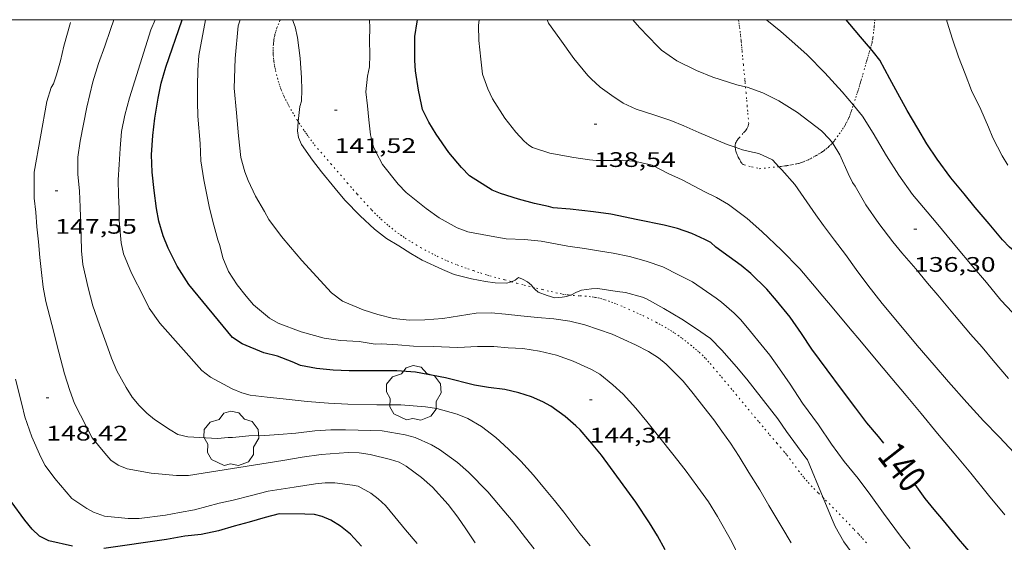
# Model space of a CAD drawing. Units: inches. Extents: x 452999 to 454004, y 4600498 to 4601008.
# Drawn here: x 453623 to 453693, y 4600963 to 4601000 of the extents above; entities that cross this region are included whole.
import ezdxf
from ezdxf.enums import TextEntityAlignment as Align

# ---------------------------------------------------------------- set-up
doc = ezdxf.new("R2010")
doc.units = ezdxf.units.IN
doc.header["$MEASUREMENT"] = 0
doc.linetypes.add('PUNTOS', pattern=[0.25, 0, -0.25])
for name, color, linetype, lineweight in [('ARBRE', 7, 'Continuous', 0), ('CORBA DE NIVELL', 7, 'Continuous', 0), ('CORBA MESTRA', 7, 'Continuous', 0), ('COTA ALTIMETRICA', 7, 'Continuous', 0), ('ETIQUETA CORBA MESTRA', 7, 'Continuous', 0), ('LIMIT ESPLANADA DE TERRA', 7, 'Continuous', 0), ('MARC FULL', 7, 'Continuous', 0)]:
    doc.layers.add(name, color=color, linetype=linetype, lineweight=lineweight)
doc.styles.add('Style-Arial', font='ARIAL.TTF')

# ---------------------------------------------------------------- blocks, each defined once
blk = doc.blocks.new('ARBRE')
at = {"color": 0, "linetype": 'ByBlock', "lineweight": -2, "flags": 128}
blk.add_lwpolyline([(-0.507, -1.872), (-1.415, -1.448), (-1.697, -0.94), (-1.675, -0.342), (-1.951, 0.138), (-1.943, 0.686), (-1.511, 1.208), (-0.871, 1.406), (-0.543, 1.846), (-0.027, 2.012), (0.541, 1.882), (0.933, 1.428), (1.495, 1.262), (1.921, 0.694), (1.969, 0.068), (1.593, -0.562), (1.593, -1.098), (1.229, -1.618), (0.505, -1.886), (-0.049, -1.762), (-0.507, -1.872)], dxfattribs=at)
blk = doc.blocks.new('COTA')
at = {"color": 0, "linetype": 'ByBlock', "lineweight": -2}
blk.add_line((0, 0), (0.2, 0), dxfattribs=at)

msp = doc.modelspace()

# ---------------------------------------------------------------- linework, layer by layer
at = {"layer": 'CORBA DE NIVELL', "color": 30, "linetype": 'Continuous', "lineweight": 0}
for points, elevation in [([(453659.223, 4600962.252), (453658.604, 4600963.039), (453657.729, 4600964.194), (453657.071, 4600964.979), (453655.934, 4600966.333), (453654.551, 4600967.72), (453653.772, 4600968.424), (453652.489, 4600969.343), (453651.904, 4600969.667), (453650.735, 4600970.189), (453650.032, 4600970.393), (453648.381, 4600970.668), (453647.571, 4600970.699), (453645.77, 4600970.754), (453644.719, 4600970.75), (453643.583, 4600970.673), (453642.24, 4600970.518), (453641.01, 4600970.404), (453640.01, 4600970.338), (453638.866, 4600970.308), (453637.715, 4600970.198), (453637.403, 4600970.197), (453636.635, 4600970.117), (453634.521, 4600970.234), (453633.822, 4600970.42), (453633.271, 4600970.74), (453632.144, 4600971.486), (453631.608, 4600971.925), (453631.044, 4600972.485), (453630.556, 4600973.068), (453630.128, 4600973.764), (453629.455, 4600974.964), (453629.085, 4600975.854), (453628.69, 4600976.922), (453628.214, 4600978.236), (453627.736, 4600979.589), (453627.411, 4600980.872), (453627.041, 4600982.546), (453626.949, 4600983.502), (453626.919, 4600984.533), (453626.835, 4600986.624), (453626.788, 4600987.764), (453626.672, 4600988.972), (453626.682, 4600990.192), (453626.839, 4600991.337), (453627.313, 4600993.771), (453627.748, 4600995.556), (453628.152, 4600996.866), (453628.607, 4600998.115), (453629.013, 4600999.312), (453629.249, 4601000)], 147), ([(453663.222, 4600962.476), (453662.503, 4600963.345), (453661.354, 4600964.876), (453660.688, 4600965.707), (453659.978, 4600966.553), (453659.187, 4600967.508), (453658.293, 4600968.512), (453657.413, 4600969.361), (453656.498, 4600970.19), (453655.488, 4600970.983), (453654.5, 4600971.563), (453653.747, 4600971.851), (453652.279, 4600972.269), (453651.488, 4600972.378), (453649.717, 4600972.521), (453648.003, 4600972.535), (453645.929, 4600972.58), (453644.554, 4600972.638), (453643.049, 4600972.764), (453641.329, 4600972.96), (453640.175, 4600973.078), (453638.973, 4600973.228), (453638.368, 4600973.389), (453637.683, 4600973.671), (453636.148, 4600974.492), (453635.53, 4600974.966), (453632.538, 4600978.345), (453631.764, 4600979.43), (453631.385, 4600980.218), (453630.5, 4600981.919), (453629.929, 4600983.31), (453629.763, 4600984.079), (453629.615, 4600985.688), (453629.618, 4600986.505), (453629.589, 4600987.473), (453629.566, 4600988.571), (453629.622, 4600989.662), (453629.699, 4600990.803), (453629.795, 4600992.032), (453630.027, 4600993.199), (453630.373, 4600994.418), (453631.881, 4600999.266), (453632.197, 4601000)], 146), ([(453673.845, 4600961.711), (453673.347, 4600962.765), (453672.324, 4600964.57), (453671.676, 4600965.603), (453670.911, 4600966.664), (453670.002, 4600967.884), (453669.123, 4600969.006), (453668.204, 4600970.177), (453667.283, 4600971.336), (453666.492, 4600972.291), (453665.59, 4600973.279), (453664.849, 4600973.963), (453663.927, 4600974.713), (453663.32, 4600975.039), (453662.026, 4600975.635), (453660.816, 4600976.081), (453659.619, 4600976.362), (453658.414, 4600976.541), (453657.379, 4600976.592), (453656.355, 4600976.693), (453655.191, 4600976.698), (453653.793, 4600976.622), (453652.027, 4600976.686), (453650.632, 4600976.706), (453649.517, 4600976.814), (453648.312, 4600976.869), (453647.884, 4600976.844), (453646.745, 4600977.057), (453645.426, 4600977.11), (453644.244, 4600977.287), (453642.618, 4600977.73), (453640.974, 4600978.345), (453640.354, 4600978.712), (453639.215, 4600979.658), (453638.686, 4600980.289), (453638.045, 4600981.078), (453637.424, 4600982.029), (453637.028, 4600983.023), (453636.814, 4600983.888), (453636.669, 4600984.298), (453636.373, 4600985.335), (453636.077, 4600986.559), (453635.674, 4600988.57), (453635.458, 4600989.935), (453635.401, 4600991.161), (453635.248, 4600993.111), (453635.206, 4600994.131), (453635.223, 4600995.293), (453635.241, 4600996.405), (453635.31, 4600997.455), (453635.781, 4601000)], 144), ([(453677.563, 4600962.68), (453676.906, 4600963.799), (453675.985, 4600965.345), (453675.329, 4600966.476), (453674.555, 4600967.696), (453673.861, 4600968.847), (453673.234, 4600969.793), (453672.634, 4600970.658), (453672.046, 4600971.47), (453671.341, 4600972.361), (453670.569, 4600973.343), (453669.862, 4600974.222), (453668.663, 4600975.44), (453668.106, 4600975.892), (453667.384, 4600976.33), (453666.465, 4600976.802), (453664.794, 4600977.562), (453662.838, 4600978.238), (453661.77, 4600978.502), (453660.643, 4600978.663), (453659.482, 4600978.765), (453658.272, 4600978.888), (453657.197, 4600978.999), (453656.177, 4600979.082), (453655.085, 4600979.064), (453653.917, 4600978.888), (453652.713, 4600978.693), (453651.426, 4600978.584), (453650.351, 4600978.57), (453649.204, 4600978.693), (453648.087, 4600978.978), (453647.031, 4600979.303), (453645.558, 4600979.926), (453644.764, 4600980.524), (453642.648, 4600982.821), (453641.851, 4600983.771), (453641.203, 4600984.543), (453640.314, 4600985.74), (453639.985, 4600986.319), (453639.348, 4600987.414), (453638.826, 4600988.522), (453638.603, 4600989.16), (453638.316, 4600990.162), (453638.128, 4600991.706), (453637.994, 4600993.359), (453637.83, 4600995.122), (453637.895, 4600997.223), (453638.11, 4600999.555), (453638.247, 4601000)], 143), ([(453642.393, 4600992.743), (453642.525, 4600993.82), (453642.63, 4600994.18), (453642.656, 4600994.995), (453642.634, 4600995.843), (453642.548, 4600997.264), (453642.354, 4600998.741), (453642.176, 4600999.5), (453641.99, 4601000)], 142), ([(453686.06, 4600962.271), (453685.367, 4600963.172), (453684.152, 4600964.794), (453683.246, 4600966.06), (453682.342, 4600967.275), (453681.351, 4600968.48), (453680.456, 4600969.734), (453679.519, 4600971.1), (453678.389, 4600972.659), (453677.507, 4600973.996), (453676.741, 4600975.108), (453676.041, 4600976.067), (453675.412, 4600976.865), (453674.663, 4600977.771), (453673.968, 4600978.599), (453673.498, 4600979.06), (453672.607, 4600979.848), (453672.212, 4600980.132), (453670.525, 4600981.296), (453669.58, 4600981.788), (453668.405, 4600982.379), (453667.236, 4600982.777), (453666.026, 4600983.098), (453664.877, 4600983.335), (453663.82, 4600983.524), (453662.817, 4600983.674), (453661.628, 4600983.846), (453659.745, 4600984.199), (453658.552, 4600984.314), (453657.239, 4600984.372), (453655.914, 4600984.608), (453654.49, 4600984.874), (453653.742, 4600985.155), (453652.458, 4600985.864), (453651.535, 4600986.541), (453650.101, 4600987.677), (453649.523, 4600988.278), (453648.425, 4600989.675), (453647.954, 4600990.522), (453647.779, 4600990.93), (453647.565, 4600991.794), (453647.431, 4600992.851), (453647.337, 4600993.859), (453647.231, 4600994.856), (453647.345, 4600995.965), (453647.496, 4600996.644), (453647.502, 4600997.495), (453647.496, 4600998.535), (453647.506, 4600999.42), (453647.484, 4601000)], 141), ([(453692.817, 4600964.683), (453691.645, 4600966.092), (453690.397, 4600967.655), (453689.198, 4600969.083), (453688.016, 4600970.492), (453686.844, 4600971.901), (453685.776, 4600973.187), (453684.747, 4600974.412), (453683.508, 4600975.889), (453682.459, 4600977.139), (453681.77, 4600977.961), (453680.484, 4600979.494), (453679.831, 4600980.272), (453679.091, 4600981.154), (453678.18, 4600982.239), (453676.888, 4600983.567), (453675.488, 4600984.888), (453674.427, 4600985.816), (453673.095, 4600986.807), (453672.236, 4600987.319), (453671.402, 4600987.716), (453669.785, 4600988.573), (453668.798, 4600989.039), (453667.656, 4600989.616), (453666.488, 4600989.889), (453665.563, 4600989.97), (453665.075, 4600989.967), (453663.665, 4600989.954), (453663.177, 4600990.014), (453662.071, 4600990.162), (453660.355, 4600990.476), (453659.125, 4600990.885), (453658.844, 4600991.057), (453658.512, 4600991.342), (453657.919, 4600991.973), (453657.132, 4600992.973), (453656.254, 4600994.356), (453655.919, 4600995.067), (453655.556, 4600996.109), (453655.434, 4600997.187), (453655.295, 4600998.523), (453655.269, 4600999.587), (453655.309, 4601000)], 139), ([(453673.578, 4600990.902), (453672.992, 4600991.097), (453670.972, 4600991.961), (453669.9, 4600992.429), (453668.974, 4600992.811), (453667.833, 4600993.201), (453666.512, 4600993.617), (453665.584, 4600994.051), (453664.775, 4600994.604), (453663.953, 4600995.198), (453663.289, 4600995.79), (453663.066, 4600996.031), (453662.053, 4600997.239), (453661.056, 4600998.626), (453660.247, 4600999.764), (453660.163, 4601000)], 138), ([(453674.31, 4600995.214), (453673.699, 4600995.357), (453671.975, 4600995.905), (453670.807, 4600996.376), (453669.419, 4600997.071), (453668.31, 4600997.821), (453668.028, 4600998.107), (453666.737, 4600999.446), (453666.268, 4601000)], 137), ([(453682.006, 4600993.911), (453681.198, 4600994.853), (453679.978, 4600996.221), (453678.72, 4600997.483), (453677.624, 4600998.465), (453676.832, 4600999.148), (453675.826, 4600999.974), (453675.792, 4601000)], 136), ([(453693.027, 4600989.622), (453692.625, 4600990.288), (453691.955, 4600991.584), (453691.652, 4600992.343), (453691.092, 4600993.596), (453690.439, 4600994.959), (453689.98, 4600996.141), (453689.507, 4600997.352), (453689.071, 4600998.605), (453688.7, 4600999.819), (453688.643, 4601000)], 134), ([(453679.733, 4600992.071), (453678.012, 4600993.389), (453676.682, 4600994.215), (453675.557, 4600994.785), (453674.439, 4600995.184), (453674.31, 4600995.214)], 137), ([(453696.192, 4600976.125), (453692.539, 4600980.005), (453691.496, 4600981.249), (453690.488, 4600982.45), (453689.367, 4600983.786), (453688.693, 4600984.589), (453688.025, 4600985.385), (453687.263, 4600986.292), (453686.231, 4600987.535), (453685.244, 4600988.911), (453684.36, 4600990.3), (453683.411, 4600991.917), (453682.653, 4600993.119), (453682.229, 4600993.65), (453682.006, 4600993.911)], 136), ([(453657.62, 4600981.308), (453657.596, 4600981.298), (453657.293, 4600981.211), (453656.454, 4600981.227), (453655.753, 4600981.328), (453654.758, 4600981.506), (453653.525, 4600981.818), (453652.694, 4600982.186), (453651.241, 4600982.847), (453650.443, 4600983.326), (453649.588, 4600983.872), (453648.697, 4600984.399), (453647.845, 4600985.052), (453646.822, 4600986.011), (453645.727, 4600987.129), (453645.028, 4600987.962), (453644.054, 4600989.16), (453643.426, 4600989.97), (453642.633, 4600991.09), (453642.432, 4600991.591), (453642.338, 4600992.076), (453642.386, 4600992.69), (453642.393, 4600992.743)], 142), ([(453676.246, 4600989.996), (453675.261, 4600990.451), (453674.589, 4600990.6), (453674.107, 4600990.727), (453673.578, 4600990.902)], 138), ([(453693.072, 4600974.416), (453691.991, 4600975.691), (453691.189, 4600976.647), (453690.372, 4600977.571), (453689.223, 4600978.915), (453688.025, 4600980.343), (453687.3, 4600981.207), (453686.452, 4600982.218), (453685.474, 4600983.371), (453684.821, 4600984.149), (453683.823, 4600985.463), (453682.895, 4600986.806), (453682.131, 4600988.128), (453681.943, 4600988.388), (453681.631, 4600989.035), (453681.048, 4600990.352), (453680.561, 4600991.155), (453680.516, 4600991.208)], 137), ([(453679.322, 4600986.08), (453677.825, 4600988.255), (453676.905, 4600989.289), (453676.697, 4600989.512)], 138), ([(453659.167, 4600980.907), (453659.04, 4600981.058), (453658.756, 4600981.31), (453658.403, 4600981.494), (453658.117, 4600981.61), (453657.873, 4600981.415), (453657.62, 4600981.308)], 142), ([(453661.809, 4600980.351), (453661.566, 4600980.263), (453661.231, 4600980.202), (453660.717, 4600980.167), (453660.162, 4600980.318), (453659.52, 4600980.573), (453659.282, 4600980.77), (453659.167, 4600980.907)], 142), ([(453679.86, 4600965.901), (453678.739, 4600968.596), (453678.556, 4600968.839), (453677.247, 4600970.623), (453676.61, 4600971.52), (453674.399, 4600974.354), (453673.658, 4600975.236), (453672.628, 4600976.439), (453671.825, 4600977.259), (453670.743, 4600978.001), (453669.771, 4600978.637), (453668.491, 4600979.39), (453667.252, 4600980.095), (453666.966, 4600980.2), (453665.747, 4600980.545), (453665.152, 4600980.62), (453663.767, 4600980.826), (453663.323, 4600980.808), (453662.615, 4600980.705), (453662.209, 4600980.542), (453661.894, 4600980.382), (453661.809, 4600980.351)], 142), ([(453688.831, 4600953.628), (453688.561, 4600953.841), (453688.028, 4600954.376), (453686.549, 4600956.101), (453685.782, 4600957.003), (453685.013, 4600957.944), (453684.077, 4600959.122), (453683, 4600960.506), (453682.291, 4600961.425), (453681.334, 4600962.752), (453680.713, 4600963.84), (453680.503, 4600964.353), (453679.86, 4600965.901)], 142)]:
    msp.add_lwpolyline(points, dxfattribs=dict(at, elevation=elevation))
at = {"layer": 'CORBA DE NIVELL', "color": 30, "linetype": 'Continuous', "lineweight": 0, "flags": 128}
for points, elevation in [([(453655.031, 4600962.681), (453654.37, 4600963.693), (453653.788, 4600964.511), (453653.09, 4600965.418), (453651.977, 4600966.657), (453651.196, 4600967.338), (453650.109, 4600968.149), (453649.611, 4600968.431), (453648.987, 4600968.627), (453647.525, 4600968.988), (453646.757, 4600969.106), (453645.964, 4600969.13), (453644.048, 4600968.974), (453642.67, 4600968.8), (453641.291, 4600968.551), (453634.583, 4600967.486), (453633.708, 4600967.483), (453631.901, 4600967.658), (453630.189, 4600967.955), (453629.559, 4600968.22), (453629.023, 4600968.585), (453628.595, 4600969.083), (453627.697, 4600970.178), (453626.429, 4600972.622), (453626.118, 4600973.541), (453625.717, 4600974.74), (453625.314, 4600976.292), (453624.82, 4600978.249), (453624.397, 4600979.898), (453624.203, 4600980.926), (453624.084, 4600981.964), (453623.962, 4600983.042), (453623.866, 4600984.152), (453623.756, 4600985.23), (453623.677, 4600986.27), (453623.56, 4600987.268), (453623.556, 4600989.114), (453624.459, 4600994.174), (453624.784, 4600995.157), (453624.949, 4600995.42), (453625.164, 4600996.06), (453625.433, 4600997.059), (453625.667, 4600998.112), (453626.149, 4600999.79)], 148), ([(453680.516, 4600991.208), (453680.299, 4600991.468), (453679.733, 4600992.071)], 137), ([(453676.697, 4600989.512), (453676.246, 4600989.996)], 138), ([(453698.758, 4600963.158), (453697.037, 4600965.166), (453696.23, 4600966.128), (453695.406, 4600967.097), (453694.468, 4600968.054), (453693.502, 4600969.092), (453692.412, 4600970.255), (453691.302, 4600971.391), (453690.093, 4600972.695), (453688.802, 4600974.171), (453687.771, 4600975.363), (453686.548, 4600976.77), (453685.268, 4600978.296), (453684.06, 4600979.748), (453683.041, 4600981.075), (453682.216, 4600982.17), (453681.442, 4600983.254), (453680.668, 4600984.264), (453679.885, 4600985.31), (453679.322, 4600986.08)], 138), ([(453650.889, 4600962.641), (453650.066, 4600963.621), (453649.3, 4600964.534), (453648.626, 4600965.337), (453648.112, 4600965.825), (453647.59, 4600966.223), (453646.669, 4600966.724), (453646.266, 4600966.793), (453645.02, 4600966.959), (453644.317, 4600966.975), (453643.624, 4600966.905), (453642.12, 4600966.656), (453640.266, 4600966.364), (453639.065, 4600966.066), (453637.758, 4600965.731), (453636.757, 4600965.518), (453635.012, 4600965.046), (453633.932, 4600964.84), (453632.933, 4600964.649), (453631.055, 4600964.41), (453630.261, 4600964.423), (453628.577, 4600964.576), (453627.784, 4600964.861), (453627.325, 4600965.134), (453626.251, 4600965.841), (453625.833, 4600966.315), (453625.025, 4600967.266), (453624.357, 4600968.199), (453624.039, 4600968.789), (453623.389, 4600970.248), (453622.895, 4600971.671), (453622.679, 4600972.587), (453622.233, 4600974.364)], 149)]:
    msp.add_lwpolyline(points, dxfattribs=dict(at, elevation=elevation))
at = {"layer": 'CORBA MESTRA', "color": 30, "linetype": 'Continuous', "lineweight": 30}
for points, elevation in [([(453668.584, 4600962.182), (453668.042, 4600963.19), (453667.463, 4600964.103), (453666.486, 4600965.591), (453664.037, 4600968.946), (453663.214, 4600969.926), (453662.513, 4600970.737), (453662.198, 4600971.037), (453661.444, 4600971.7), (453660.423, 4600972.431), (453659.85, 4600972.753), (453659.051, 4600973.096), (453658.145, 4600973.391), (453657.138, 4600973.621), (453655.98, 4600973.756), (453654.984, 4600973.934), (453652.913, 4600974.462), (453650.761, 4600974.86), (453649.447, 4600974.958), (453648.084, 4600974.964), (453646.028, 4600974.951), (453644.902, 4600974.998), (453643.709, 4600975.125), (453642.563, 4600975.333), (453641.968, 4600975.607), (453640.924, 4600976.005), (453639.946, 4600976.249), (453638.405, 4600976.878), (453637.7, 4600977.32), (453634.597, 4600981.118), (453633.762, 4600982.412), (453633.114, 4600983.707), (453632.77, 4600984.577), (453632.465, 4600985.637), (453632.289, 4600986.544), (453632.127, 4600987.808), (453631.981, 4600989.126), (453631.942, 4600990.368), (453632.029, 4600991.746), (453632.176, 4600992.976), (453632.397, 4600994.394), (453632.628, 4600995.475), (453632.965, 4600996.604), (453634.113, 4601000)], 145), ([(453684.169, 4600969.79), (453683.79, 4600970.277), (453682.972, 4600971.251), (453682.194, 4600972.279), (453681.154, 4600973.642), (453680.128, 4600975.028), (453679.054, 4600976.507), (453678.305, 4600977.612), (453677.492, 4600978.779), (453676.534, 4600979.959), (453675.845, 4600980.78), (453674.699, 4600981.896), (453673.998, 4600982.457), (453673.151, 4600983.094), (453672.195, 4600983.785), (453671.837, 4600984.1), (453671.407, 4600984.314), (453670.485, 4600984.752), (453669.455, 4600985.109), (453668.504, 4600985.346), (453666.64, 4600985.713), (453664.694, 4600986.128), (453663.461, 4600986.304), (453661.812, 4600986.476), (453660.589, 4600986.578), (453660.255, 4600986.664), (453659.258, 4600986.882), (453658.111, 4600987.203), (453656.822, 4600987.594), (453656.242, 4600987.85), (453654.616, 4600988.866), (453654.054, 4600989.449), (453653.149, 4600990.528), (453652.235, 4600991.829), (453651.72, 4600992.691), (453651.266, 4600993.606), (453651.189, 4600993.959), (453650.978, 4600994.982), (453650.756, 4600996.342), (453650.712, 4600997.078), (453650.722, 4600998.809), (453650.875, 4600999.846), (453650.905, 4601000)], 140), ([(453683.227, 4600997.943), (453682.523, 4600998.782), (453681.762, 4600999.689), (453681.497, 4601000)], 135), ([(453699.368, 4600978.086), (453699.157, 4600978.286), (453695.325, 4600981.931), (453694.353, 4600982.766), (453693.153, 4600983.785), (453692.642, 4600984.307), (453691.685, 4600985.436), (453690.697, 4600986.612), (453689.908, 4600987.578), (453688.963, 4600988.729), (453687.978, 4600990.053), (453687.251, 4600991.156), (453686.602, 4600992.24), (453685.839, 4600993.522), (453685.184, 4600994.726), (453684.607, 4600995.789), (453683.898, 4600997.106), (453683.439, 4600997.691), (453683.227, 4600997.943)], 135), ([(453626.297, 4600962.453), (453624.604, 4600962.839), (453623.945, 4600963.153), (453623.428, 4600963.669), (453622.898, 4600964.3), (453621.924, 4600965.623)], 150), ([(453646.92, 4600962.443), (453646.126, 4600963.302), (453645.422, 4600963.88), (453644.731, 4600964.292), (453644.102, 4600964.569), (453643.563, 4600964.701), (453642.879, 4600964.733), (453641.051, 4600964.745), (453640.053, 4600964.503), (453638.91, 4600964.16), (453637.84, 4600963.868), (453636.71, 4600963.546), (453635.483, 4600963.279), (453634.302, 4600963.155), (453633.01, 4600962.927), (453628.536, 4600962.285)], 150)]:
    msp.add_lwpolyline(points, dxfattribs=dict(at, elevation=elevation))
at = {"layer": 'CORBA MESTRA', "color": 30, "linetype": 'Continuous', "lineweight": 30, "elevation": 140, "flags": 128}
msp.add_lwpolyline([(453707.243, 4600943.696), (453706.746, 4600944.425), (453706.071, 4600945.341), (453705.43, 4600946.192), (453704.119, 4600947.88), (453703.238, 4600948.979), (453702.243, 4600950.264), (453701.214, 4600951.541), (453700.24, 4600952.614), (453699.303, 4600953.52), (453698.282, 4600954.512), (453697.442, 4600955.29), (453696.628, 4600955.923), (453695.132, 4600956.997), (453694.268, 4600957.702), (453693.362, 4600958.571), (453692.433, 4600959.567), (453691.411, 4600960.746), (453690.402, 4600961.925), (453689.517, 4600962.979), (453688.437, 4600964.266), (453687.764, 4600965.069), (453687.139, 4600965.85), (453686.408, 4600966.854)], dxfattribs=at)
at = {"layer": 'LIMIT ESPLANADA DE TERRA', "color": 7, "linetype": 'PUNTOS', "lineweight": 0}
for points in [[(453641.129, 4601000, 142.056), (453641.099, 4600999.934, 142.058), (453641.007, 4600999.724, 142.063), (453640.918, 4600999.509, 142.065), (453640.886, 4600999.425, 142.065), (453640.828, 4600999.261, 142.066), (453640.781, 4600999.106, 142.067), (453640.742, 4600998.958, 142.067), (453640.711, 4600998.819, 142.067), (453640.685, 4600998.687, 142.067), (453640.665, 4600998.563, 142.067), (453640.649, 4600998.446, 142.067), (453640.637, 4600998.336, 142.067), (453640.627, 4600998.233, 142.067), (453640.615, 4600998.039, 142.066), (453640.611, 4600997.869, 142.066), (453640.611, 4600997.72, 142.066), (453640.615, 4600997.591, 142.066), (453640.62, 4600997.477, 142.065), (453640.635, 4600997.28, 142.065), (453640.651, 4600997.133, 142.065), (453640.665, 4600997.023, 142.065), (453640.689, 4600996.86, 142.065), (453640.718, 4600996.699, 142.065), (453640.75, 4600996.535, 142.065), (453640.783, 4600996.381, 142.066), (453640.85, 4600996.093, 142.066), (453640.915, 4600995.842, 142.067), (453640.977, 4600995.623, 142.068), (453641.036, 4600995.433, 142.069), (453641.092, 4600995.267, 142.07), (453641.143, 4600995.123, 142.07), (453641.19, 4600994.997, 142.071), (453641.278, 4600994.778, 142.072), (453641.348, 4600994.616, 142.072)], [(453673.81, 4601000, 135.983), (453673.814, 4600999.969, 135.983), (453673.842, 4600999.773, 135.986), (453673.866, 4600999.602, 135.991), (453673.887, 4600999.452, 135.996), (453673.921, 4600999.191, 136.011), (453673.945, 4600998.997, 136.027), (453673.962, 4600998.851, 136.042), (453673.986, 4600998.635, 136.069), (453673.997, 4600998.527, 136.086), (453674.008, 4600998.42, 136.105), (453674.025, 4600998.237, 136.141), (453674.042, 4600998.066, 136.18), (453674.057, 4600997.906, 136.219), (453674.071, 4600997.756, 136.259), (453674.098, 4600997.476, 136.339), (453674.121, 4600997.231, 136.414), (453674.161, 4600996.803, 136.553), (453674.222, 4600996.161, 136.765), (453674.252, 4600995.839, 136.866), (453674.267, 4600995.678, 136.915), (453674.282, 4600995.517, 136.961), (453674.31, 4600995.214, 137.047)], [(453683.227, 4600997.943, 135.013), (453683.231, 4600997.957, 135.008), (453683.281, 4600998.145, 134.944), (453683.316, 4600998.287, 134.897), (453683.34, 4600998.393, 134.863), (453683.371, 4600998.555, 134.816), (453683.385, 4600998.637, 134.795), (453683.397, 4600998.719, 134.775), (453683.435, 4600999.013, 134.71), (453683.461, 4600999.236, 134.664), (453683.48, 4600999.404, 134.633), (453683.494, 4600999.53, 134.613), (453683.514, 4600999.72, 134.586), (453683.535, 4600999.911, 134.567), (453683.545, 4601000, 134.56)], [(453682.006, 4600993.911, 136.063), (453682.006, 4600993.913, 136.062), (453682.108, 4600994.225, 135.916), (453682.185, 4600994.46, 135.807), (453682.242, 4600994.639, 135.728), (453682.284, 4600994.774, 135.672), (453682.316, 4600994.876, 135.632), (453682.364, 4600995.031, 135.577), (453682.412, 4600995.188, 135.527), (453682.453, 4600995.324, 135.49), (453682.491, 4600995.452, 135.461), (453682.527, 4600995.573, 135.437), (453682.561, 4600995.686, 135.418), (453682.624, 4600995.9, 135.388), (453682.68, 4600996.087, 135.366), (453682.776, 4600996.416, 135.333), (453682.849, 4600996.663, 135.307), (453682.903, 4600996.848, 135.285), (453682.943, 4600996.986, 135.265), (453682.974, 4600997.089, 135.248), (453683.019, 4600997.243, 135.219), (453683.065, 4600997.397, 135.183), (453683.115, 4600997.563, 135.137), (453683.158, 4600997.707, 135.093), (453683.227, 4600997.943, 135.013)], [(453674.31, 4600995.214, 137.047), (453674.348, 4600994.804, 137.163), (453674.396, 4600994.267, 137.315), (453674.432, 4600993.864, 137.427), (453674.458, 4600993.562, 137.508), (453674.478, 4600993.336, 137.566), (453674.508, 4600992.998, 137.651), (453674.537, 4600992.661, 137.729), (453674.539, 4600992.604, 137.741), (453674.535, 4600992.549, 137.753), (453674.526, 4600992.496, 137.762), (453674.513, 4600992.446, 137.771), (453674.497, 4600992.397, 137.779), (453674.478, 4600992.351, 137.786), (453674.457, 4600992.306, 137.792), (453674.433, 4600992.263, 137.798), (453674.408, 4600992.222, 137.803), (453674.355, 4600992.143, 137.812), (453674.3, 4600992.07, 137.819), (453674.244, 4600992.002, 137.825), (453674.132, 4600991.875, 137.834), (453673.931, 4600991.656, 137.847), (453673.859, 4600991.574, 137.851), (453673.799, 4600991.502, 137.856), (453673.751, 4600991.439, 137.86), (453673.712, 4600991.384, 137.864), (453673.681, 4600991.335, 137.867), (453673.657, 4600991.292, 137.871), (453673.637, 4600991.255, 137.874), (453673.609, 4600991.188, 137.88), (453673.593, 4600991.138, 137.886), (453673.584, 4600991.1, 137.89), (453673.575, 4600991.043, 137.897), (453673.573, 4600990.985, 137.905), (453673.576, 4600990.927, 137.914), (453673.578, 4600990.902, 137.918)], [(453641.348, 4600994.616, 142.072), (453641.403, 4600994.495, 142.072), (453641.491, 4600994.314, 142.073), (453641.584, 4600994.136, 142.073), (453641.663, 4600993.99, 142.072), (453641.738, 4600993.854, 142.068), (453641.879, 4600993.602, 142.056), (453642.004, 4600993.385, 142.042), (453642.115, 4600993.196, 142.026), (453642.312, 4600992.871, 141.996), (453642.393, 4600992.743, 141.984)], [(453680.516, 4600991.208, 137.005), (453680.519, 4600991.212, 137.003), (453680.563, 4600991.263, 136.976), (453680.628, 4600991.343, 136.937), (453680.692, 4600991.426, 136.903), (453680.859, 4600991.65, 136.822), (453681.003, 4600991.85, 136.757), (453681.126, 4600992.026, 136.702), (453681.23, 4600992.182, 136.655), (453681.318, 4600992.319, 136.615), (453681.392, 4600992.441, 136.579), (453681.454, 4600992.547, 136.548), (453681.507, 4600992.641, 136.521), (453681.593, 4600992.806, 136.471), (453681.654, 4600992.931, 136.434), (453681.696, 4600993.025, 136.404), (453681.754, 4600993.167, 136.359), (453681.805, 4600993.31, 136.311), (453681.844, 4600993.426, 136.27), (453681.88, 4600993.534, 136.228), (453681.947, 4600993.736, 136.142), (453682.006, 4600993.911, 136.063)], [(453642.393, 4600992.743, 141.984), (453642.464, 4600992.629, 141.973), (453642.58, 4600992.45, 141.957), (453642.76, 4600992.182, 141.936), (453642.851, 4600992.049, 141.928), (453642.945, 4600991.916, 141.921), (453643.038, 4600991.786, 141.917), (453643.125, 4600991.664, 141.917), (453643.29, 4600991.437, 141.922), (453643.435, 4600991.24, 141.932), (453643.554, 4600991.08, 141.942)], [(453643.554, 4600991.08, 141.942), (453644.727, 4600989.724, 141.916), (453645.9, 4600988.369, 141.889), (453646.308, 4600987.902, 141.882), (453646.618, 4600987.555, 141.878), (453647.085, 4600987.037, 141.872), (453647.556, 4600986.521, 141.865), (453647.656, 4600986.414, 141.863), (453647.846, 4600986.216, 141.856), (453648.017, 4600986.048, 141.848), (453648.168, 4600985.903, 141.84), (453648.303, 4600985.778, 141.832), (453648.543, 4600985.565, 141.819), (453648.727, 4600985.407, 141.81), (453648.866, 4600985.291, 141.804), (453649.078, 4600985.119, 141.797), (453649.292, 4600984.95, 141.793), (453649.51, 4600984.784, 141.792), (453649.704, 4600984.644, 141.791), (453649.876, 4600984.524, 141.791), (453650.027, 4600984.422, 141.791), (453650.296, 4600984.249, 141.792), (453650.499, 4600984.123, 141.793), (453650.809, 4600983.939, 141.793), (453651.124, 4600983.761, 141.793), (453651.425, 4600983.595, 141.792), (453651.69, 4600983.453, 141.79), (453651.922, 4600983.331, 141.787), (453652.126, 4600983.226, 141.785), (453652.305, 4600983.136, 141.783), (453652.62, 4600982.984, 141.78), (453652.859, 4600982.873, 141.778), (453653.039, 4600982.794, 141.777), (453653.312, 4600982.678, 141.776), (453653.587, 4600982.569, 141.777), (453653.741, 4600982.511, 141.779), (453654.03, 4600982.403, 141.789), (453654.283, 4600982.311, 141.803), (453654.505, 4600982.232, 141.818), (453654.894, 4600982.099, 141.848), (453655.188, 4600982.002, 141.872), (453655.408, 4600981.932, 141.889), (453655.741, 4600981.83, 141.912), (453655.908, 4600981.781, 141.921), (453656.075, 4600981.733, 141.929), (453656.685, 4600981.562, 141.953), (453657.143, 4600981.436, 141.97), (453657.487, 4600981.343, 141.981), (453657.62, 4600981.308, 141.985)], [(453673.578, 4600990.902, 137.918), (453673.581, 4600990.871, 137.923), (453673.588, 4600990.818, 137.932), (453673.607, 4600990.718, 137.951), (453673.629, 4600990.63, 137.967), (453673.652, 4600990.551, 137.982), (453673.675, 4600990.483, 137.996), (453673.721, 4600990.363, 138.017), (453673.761, 4600990.273, 138.032), (453673.793, 4600990.206, 138.043), (453673.846, 4600990.106, 138.055), (453673.902, 4600990.008, 138.065), (453673.965, 4600989.896, 138.072), (453674.012, 4600989.814, 138.076), (453674.052, 4600989.757, 138.078), (453674.084, 4600989.72, 138.079), (453674.111, 4600989.696, 138.08), (453674.132, 4600989.68, 138.08), (453674.167, 4600989.661, 138.081), (453674.206, 4600989.647, 138.081), (453674.75, 4600989.509, 138.084), (453675.294, 4600989.371, 138.087)], [(453676.697, 4600989.512, 138.016), (453676.779, 4600989.522, 138.007), (453676.862, 4600989.532, 137.995), (453677.018, 4600989.553, 137.967), (453677.153, 4600989.572, 137.937), (453677.27, 4600989.59, 137.908), (453677.475, 4600989.625, 137.854), (453677.628, 4600989.654, 137.812), (453677.858, 4600989.701, 137.753), (453677.972, 4600989.726, 137.726), (453678.087, 4600989.752, 137.703), (453678.191, 4600989.778, 137.685), (453678.287, 4600989.806, 137.67), (453678.377, 4600989.835, 137.657), (453678.461, 4600989.865, 137.646), (453678.616, 4600989.926, 137.628), (453678.75, 4600989.985, 137.613), (453678.866, 4600990.04, 137.601), (453678.967, 4600990.091, 137.59), (453679.141, 4600990.184, 137.568), (453679.27, 4600990.258, 137.55), (453679.366, 4600990.314, 137.534), (453679.509, 4600990.401, 137.505), (453679.65, 4600990.489, 137.471), (453679.728, 4600990.539, 137.447), (453679.8, 4600990.587, 137.422), (453679.865, 4600990.632, 137.395), (453679.925, 4600990.674, 137.367), (453680.033, 4600990.755, 137.311), (453680.124, 4600990.828, 137.259), (453680.201, 4600990.894, 137.211), (453680.267, 4600990.953, 137.169), (453680.378, 4600991.06, 137.095), (453680.459, 4600991.145, 137.042), (453680.516, 4600991.208, 137.005)], [(453675.294, 4600989.371, 138.087), (453675.944, 4600989.436, 138.055), (453676.594, 4600989.502, 138.023), (453676.69, 4600989.512, 138.016), (453676.697, 4600989.512, 138.016)], [(453657.62, 4600981.308, 141.985), (453658.004, 4600981.206, 141.994), (453658.521, 4600981.07, 142.001), (453658.84, 4600980.988, 142.002), (453659.167, 4600980.907, 142)], [(453659.167, 4600980.907, 142), (453659.399, 4600980.85, 141.999), (453659.818, 4600980.75, 141.996), (453660.449, 4600980.603, 141.992), (453661.08, 4600980.46, 141.993), (453661.258, 4600980.424, 141.994), (453661.426, 4600980.396, 141.996), (453661.585, 4600980.374, 141.997), (453661.734, 4600980.358, 141.998), (453661.809, 4600980.351, 141.999)], [(453661.809, 4600980.351, 141.999), (453662.014, 4600980.333, 142.001), (453662.508, 4600980.302, 142.005), (453662.878, 4600980.278, 142.008), (453663.154, 4600980.254, 142.01), (453663.361, 4600980.23, 142.012), (453663.515, 4600980.207, 142.013), (453663.63, 4600980.187, 142.014), (453663.802, 4600980.152, 142.016), (453663.973, 4600980.11, 142.017), (453664.124, 4600980.067, 142.018), (453664.265, 4600980.025, 142.019), (453664.526, 4600979.94, 142.021), (453664.752, 4600979.86, 142.022), (453664.949, 4600979.786, 142.023), (453665.12, 4600979.718, 142.023), (453665.417, 4600979.595, 142.025), (453665.639, 4600979.5, 142.026), (453665.971, 4600979.353, 142.029), (453666.302, 4600979.203, 142.033), (453666.56, 4600979.085, 142.039), (453666.784, 4600978.982, 142.047), (453666.979, 4600978.89, 142.057), (453667.32, 4600978.727, 142.077), (453667.573, 4600978.602, 142.094), (453667.952, 4600978.409, 142.12), (453668.14, 4600978.31, 142.133), (453668.327, 4600978.208, 142.145), (453668.57, 4600978.071, 142.161), (453668.78, 4600977.947, 142.177), (453668.961, 4600977.835, 142.191), (453669.118, 4600977.736, 142.204), (453669.254, 4600977.646, 142.215), (453669.489, 4600977.486, 142.234), (453669.664, 4600977.362, 142.248), (453669.794, 4600977.267, 142.257), (453669.987, 4600977.122, 142.27), (453670.178, 4600976.973, 142.281), (453670.394, 4600976.8, 142.291), (453670.581, 4600976.646, 142.298), (453670.742, 4600976.509, 142.302), (453670.882, 4600976.388, 142.306), (453671.002, 4600976.28, 142.308)], [(453671.002, 4600976.28, 142.308), (453671.209, 4600976.088, 142.311), (453671.36, 4600975.94, 142.312), (453671.471, 4600975.827, 142.312), (453671.633, 4600975.653, 142.313), (453671.79, 4600975.474, 142.313), (453672.6, 4600974.514, 142.313), (453673.405, 4600973.55, 142.313), (453674.286, 4600972.488, 142.313), (453675.167, 4600971.426, 142.313), (453675.284, 4600971.286, 142.312), (453675.503, 4600971.025, 142.303), (453675.696, 4600970.797, 142.29), (453676.035, 4600970.399, 142.26), (453676.544, 4600969.803, 142.208), (453676.798, 4600969.504, 142.185), (453677.051, 4600969.205, 142.169), (453677.163, 4600969.069, 142.164), (453677.266, 4600968.941, 142.16), (453677.456, 4600968.696, 142.153), (453678.102, 4600967.824, 142.135), (453678.266, 4600967.609, 142.13), (453678.392, 4600967.449, 142.125), (453678.488, 4600967.331, 142.121), (453678.635, 4600967.156, 142.114), (453678.787, 4600966.986, 142.105), (453678.998, 4600966.761, 142.092), (453679.186, 4600966.568, 142.079), (453679.52, 4600966.234, 142.055), (453679.86, 4600965.901, 142.031)], [(453679.86, 4600965.901, 142.031), (453680.025, 4600965.738, 142.019), (453680.277, 4600965.489, 142.001), (453680.525, 4600965.237, 141.985), (453680.997, 4600964.749, 141.957), (453681.703, 4600964.013, 141.92), (453682.054, 4600963.644, 141.901), (453682.403, 4600963.273, 141.881), (453682.534, 4600963.132, 141.872), (453682.657, 4600963, 141.861), (453682.884, 4600962.75, 141.836), (453683.081, 4600962.53, 141.81)]]:
    msp.add_polyline3d(points, dxfattribs=at)
at = {"layer": 'MARC FULL', "color": 0, "linetype": 'Continuous'}
msp.add_lwpolyline([(454000, 4601000), (453000, 4601000)], dxfattribs=at)

# ---------------------------------------------------------------- block references
at = {"layer": 'ARBRE', "color": 3, "linetype": 'Continuous', "lineweight": 0, "xscale": 1.000001550400009, "yscale": 1.000001550399986, "zscale": 1.0000015504, "rotation": 359.9995652666707}
for p in [(453650.638, 4600973.327, 145.081), (453637.628, 4600970.076, 146.705)]:
    msp.add_blockref('ARBRE', p, dxfattribs=at)
at = {"layer": 'COTA ALTIMETRICA', "color": 7, "linetype": 'Continuous', "lineweight": 0, "xscale": 1.000001550400009, "yscale": 1.000001550399986, "zscale": 1.0000015504, "rotation": 359.9995652666707}
for p in [(453644.986, 4600993.548, 141.52), (453663.506, 4600992.547, 138.536), (453625.061, 4600987.785, 147.552), (453686.326, 4600985.068, 136.304), (453624.418, 4600973.032, 148.416), (453663.178, 4600972.889, 144.344)]:
    msp.add_blockref('COTA', p, dxfattribs=at)

# ---------------------------------------------------------------- texts
at = {"layer": 'COTA ALTIMETRICA', "color": 7, "linetype": 'Continuous', "lineweight": 0, "style": 'Style-Arial', "width": 1.333331}
for s, p in [('141,52', (453644.986, 4600991.548, 141.52)), ('138,54', (453663.506, 4600990.547, 138.536)), ('147,55', (453625.061, 4600985.785, 147.552)), ('136,30', (453686.326, 4600983.068, 136.304)), ('148,42', (453624.418, 4600971.032, 148.416)), ('144,34', (453663.178, 4600970.889, 144.344))]:
    msp.add_text(s, height=1.05, rotation=359.99957, dxfattribs=at).set_placement(p, align=Align.TOP_LEFT)
at = {"layer": 'ETIQUETA CORBA MESTRA', "color": 7, "linetype": 'Continuous', "lineweight": 0, "style": 'Style-Arial', "width": 0.750001}
msp.add_text('140', height=2, rotation=308.0297, dxfattribs=at).set_placement((453685.486, 4600968.102, 140), align=Align.MIDDLE_CENTER)

doc.saveas('drawing.dxf')
